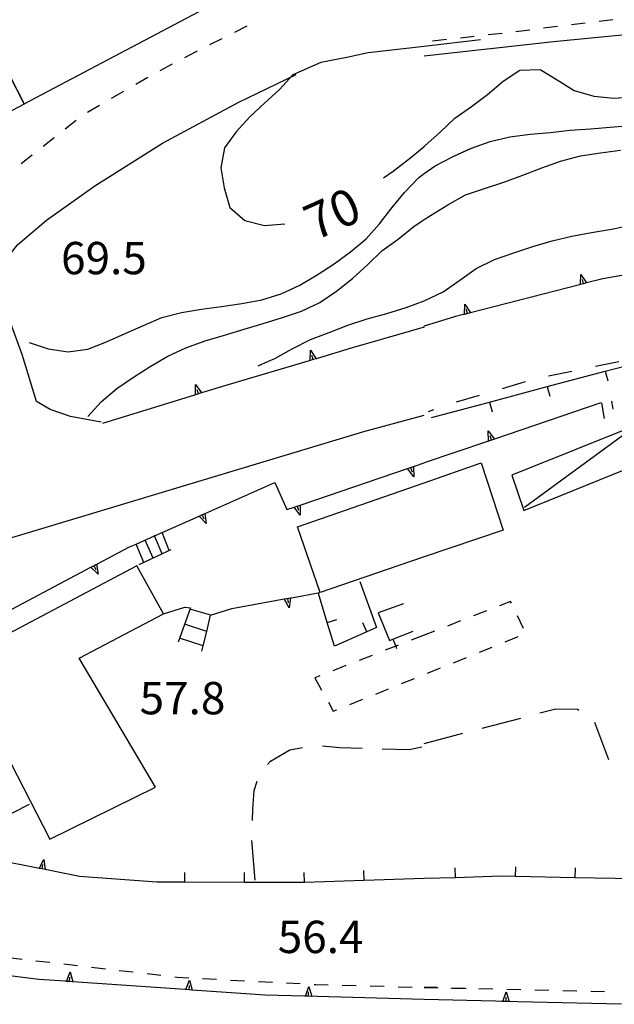
# Model space of a CAD drawing. Units: metres. Extents: x 478465 to 482391, y 4501126 to 4503106.
# Drawn here: x 482151 to 482210, y 4502873 to 4502972 of the extents above; entities that cross this region are included whole.
import ezdxf

# ---------------------------------------------------------------- set-up
doc = ezdxf.new("R2010")
doc.units = ezdxf.units.M
doc.header["$MEASUREMENT"] = 0
for name, color, linetype in [("'03 careggiabile non asfaltata", 254, 'Continuous'), ("'03 marciapiede - spartitraffico", 254, 'Continuous'), ("'03 muro divisorio", 254, 'Continuous'), ("'03 strada secondaria meno di 6 mt 3 classe", 254, 'Continuous'), ("'03 tettoia - baracca", 254, 'Continuous'), ('autostrada_o_superstrada', 254, 'Continuous'), ('careggiabile non asfaltata', 254, 'Continuous'), ('curva direttrice a 10 mt', 254, 'Continuous'), ('curva intermedia a 2 mt', 254, 'Continuous'), ('EDIFICIO', 250, 'Continuous'), ('fossetto irriguo', 254, 'Continuous'), ('GRADINI', 254, 'Continuous'), ('marciapiede - spartitraffico', 254, 'Continuous'), ('muro di sostegno', 254, 'Continuous'), ('muro di sostegno v', 254, 'Continuous'), ('muro divisorio', 254, 'Continuous'), ('muro divisorio v', 254, 'Continuous'), ('punto quotato a terra', 254, 'Continuous'), ('scarpata fino a 2 mt v', 254, 'Continuous'), ('strada secondaria meno di 6 mt 3 classe', 254, 'Continuous'), ('TOPO02', 254, 'Continuous')]:
    doc.layers.add(name, color=color, linetype=linetype)
doc.styles.add('txt', font='txt')

msp = doc.modelspace()

# ---------------------------------------------------------------- linework, layer by layer
at = {"layer": "'03 careggiabile non asfaltata", "linetype": 'Continuous'}
for p, q in [((482202.987, 4502902.658), (482204.596, 4502903.079)), ((482204.596, 4502903.079), (482206.737, 4502903.048)), ((482197.19, 4502901.126), (482201.057, 4502902.142)), ((482206.737, 4502903.048), (482206.901, 4502902.939)), ((482208.455, 4502901.736), (482209.869, 4502897.994)), ((482191.385, 4502899.594), (482195.252, 4502900.618))]:
    msp.add_line(p, q, dxfattribs=at)
at = {"layer": "'03 marciapiede - spartitraffico", "linetype": 'Continuous'}
for p, q in [((482210.306, 4502972.087), (482208.915, 4502971.915)), ((482204.751, 4502971.399), (482203.361, 4502971.227)), ((482207.525, 4502971.744), (482206.134, 4502971.572)), ((482196.407, 4502970.407), (482195.017, 4502970.25)), ((482199.189, 4502970.719), (482197.798, 4502970.563)), ((482201.97, 4502971.055), (482200.579, 4502970.883)), ((482193.626, 4502970.094), (482192.236, 4502969.937))]:
    msp.add_line(p, q, dxfattribs=at)
at = {"layer": "'03 muro divisorio"}
msp.add_line((482148.058, 4502891.591), (482151.855, 4502893.529), dxfattribs=at)
at = {"layer": "'03 strada secondaria meno di 6 mt 3 classe"}
msp.add_line((482197.025, 4502970.071), (482191.384, 4502969.421), dxfattribs=at)
at = {"layer": "'03 strada secondaria meno di 6 mt 3 classe", "flags": 128}
for points in [[(482362.422, 4502943.849), (482360.633, 4502947.802), (482359.273, 4502949.076), (482345.781, 4502954.27), (482343.774, 4502954.832), (482321.422, 4502958.213), (482281.383, 4502964.342), (482248.211, 4502968.934), (482228.594, 4502971.635), (482222.93, 4502971.862), (482217.071, 4502971.12), (482204.353, 4502969.883), (482191.384, 4502968.445)], [(482191.384, 4502969.421), (482185.775, 4502968.773), (482183.626, 4502968.312), (482181.04, 4502967.796), (482178.236, 4502966.569)]]:
    msp.add_lwpolyline(points, dxfattribs=at)
at = {"layer": "'03 tettoia - baracca", "linetype": 'Continuous'}
msp.add_line((482201.448, 4502923.275), (482212.673, 4502931.494), dxfattribs=at)
at = {"layer": "'03 tettoia - baracca", "linetype": 'Continuous', "flags": 128}
msp.add_lwpolyline([(482213.893, 4502928.002), (482212.673, 4502931.494), (482200.174, 4502926.469), (482201.385, 4502922.931)], close=True, dxfattribs=at)
at = {"layer": 'autostrada_o_superstrada', "flags": 128}
msp.add_lwpolyline([(482092.589, 4502909.422), (482092.771, 4502909.379), (482092.82, 4502909.367), (482092.838, 4502909.363), (482094.113, 4502909.055), (482101.909, 4502908.431), (482109.003, 4502908.862), (482115.519, 4502910.221), (482129.925, 4502914.183), (482157.198, 4502922.365), (482185.346, 4502930.859), (482191.385, 4502932.477)], dxfattribs=at)
at = {"layer": 'careggiabile non asfaltata', "linetype": 'Continuous'}
for p, q in [((482177.924, 4502898.968), (482179.213, 4502899.202)), ((482181.19, 4502899.359), (482182.932, 4502899.187)), ((482182.932, 4502899.187), (482185.182, 4502899.133)), ((482189.893, 4502899.008), (482191.158, 4502899.25)), ((482176.002, 4502897.82), (482177.924, 4502898.968)), ((482187.182, 4502899.078), (482189.893, 4502899.008)), ((482175.698, 4502897.484), (482176.002, 4502897.82)), ((482174.363, 4502894.89), (482174.644, 4502895.843)), ((482174.238, 4502893.023), (482174.363, 4502894.89)), ((482174.191, 4502891.89), (482174.238, 4502893.023)), ((482174.464, 4502885.906), (482174.12, 4502889.89))]:
    msp.add_line(p, q, dxfattribs=at)
at = {"layer": 'curva direttrice a 10 mt', "color": 254, "linetype": 'Continuous'}
msp.add_line((482189.322, 4502957.718), (482189.329, 4502957.726), dxfattribs=at)
for points in [[(482178.236, 4502966.569), (482176.884, 4502965.084), (482175.376, 4502963.741), (482173.907, 4502962.35), (482172.556, 4502960.866), (482171.392, 4502959.241), (482171.025, 4502957.248), (482171.353, 4502955.248), (482171.907, 4502953.272), (482173.431, 4502951.975), (482175.384, 4502951.475), (482177.423, 4502951.648)], [(482191.384, 4502959.398), (482191.462, 4502959.461), (482192.978, 4502960.836), (482194.447, 4502962.243), (482196.134, 4502963.391), (482197.743, 4502964.61), (482199.306, 4502965.922), (482200.978, 4502967.039), (482203.017, 4502967.102), (482204.728, 4502966.064), (482206.423, 4502965.001), (482208.384, 4502964.423), (482210.392, 4502964.22), (482212.407, 4502964.369)], [(482191.384, 4502959.398), (482191.462, 4502959.461), (482192.978, 4502960.836), (482194.447, 4502962.243), (482196.134, 4502963.391), (482197.743, 4502964.61), (482199.306, 4502965.922), (482200.978, 4502967.039), (482201.415, 4502967.055)], [(482187.306, 4502956.242), (482188.275, 4502956.906), (482189.876, 4502958.156), (482191.384, 4502959.398)], [(482189.329, 4502957.726), (482189.876, 4502958.156), (482191.384, 4502959.398)]]:
    msp.add_lwpolyline(points, dxfattribs=at)
at = {"layer": 'curva intermedia a 2 mt', "color": 254, "linetype": 'Continuous'}
for points in [[(482191.384, 4502956.671), (482192.493, 4502957.469), (482194.282, 4502958.399), (482196.134, 4502959.219), (482198.017, 4502959.907), (482199.978, 4502960.368), (482201.993, 4502960.618), (482204.017, 4502960.789), (482206.025, 4502961.033), (482208.04, 4502961.15), (482210.04, 4502961.329), (482212.072, 4502961.501)], [(482191.384, 4502956.671), (482192.493, 4502957.469), (482194.282, 4502958.399), (482196.111, 4502959.211)], [(482191.384, 4502952.071), (482192.032, 4502952.493), (482193.775, 4502953.563), (482195.525, 4502954.563), (482197.447, 4502955.18), (482199.376, 4502955.821), (482201.275, 4502956.508), (482203.173, 4502957.25), (482205.064, 4502957.908), (482207.04, 4502958.439), (482209.056, 4502958.759), (482211.072, 4502959.033)], [(482151.807, 4502939.755), (482153.713, 4502939.13), (482155.705, 4502938.833), (482157.698, 4502939.099), (482159.573, 4502939.818), (482161.416, 4502940.677), (482163.268, 4502941.451), (482165.104, 4502942.248), (482167.088, 4502942.78), (482169.096, 4502943.1), (482171.096, 4502943.381), (482173.127, 4502943.655), (482175.127, 4502944.037), (482177.056, 4502944.648), (482178.916, 4502945.499), (482180.681, 4502946.523), (482182.377, 4502947.648), (482184.001, 4502948.835), (482185.564, 4502950.132), (482186.907, 4502951.64), (482188.142, 4502953.249), (482189.423, 4502954.788), (482190.845, 4502956.282), (482191.384, 4502956.671)], [(482182.509, 4502947.749), (482184.001, 4502948.835), (482185.564, 4502950.132), (482186.907, 4502951.64), (482188.142, 4502953.249), (482189.423, 4502954.788), (482190.845, 4502956.282), (482191.384, 4502956.671)], [(482157.705, 4502932.333), (482159.041, 4502933.825), (482160.588, 4502935.138), (482162.252, 4502936.294), (482163.948, 4502937.366), (482165.705, 4502938.389), (482167.526, 4502939.241), (482169.448, 4502939.928), (482171.377, 4502940.506), (482173.346, 4502941.084), (482175.268, 4502941.655), (482177.205, 4502942.257), (482179.112, 4502942.898), (482180.931, 4502943.781), (482182.595, 4502944.906), (482184.197, 4502946.179), (482185.712, 4502947.531), (482187.157, 4502948.929), (482188.775, 4502950.109), (482190.353, 4502951.39), (482191.197, 4502951.946)], [(482179.244, 4502942.96), (482180.931, 4502943.781), (482182.595, 4502944.906), (482184.197, 4502946.179), (482185.712, 4502947.531), (482187.157, 4502948.929), (482188.775, 4502950.109), (482190.353, 4502951.39), (482191.197, 4502951.946), (482191.384, 4502952.071)], [(482191.384, 4502943.93), (482191.462, 4502943.961), (482193.29, 4502944.836), (482194.962, 4502945.993), (482196.611, 4502947.157), (482198.431, 4502948.078), (482200.361, 4502948.727), (482202.282, 4502949.361), (482204.228, 4502949.939), (482206.181, 4502950.423), (482208.165, 4502950.783), (482210.157, 4502951.103), (482212.111, 4502951.509)], [(482175.783, 4502937.889), (482176.416, 4502938.17), (482178.174, 4502939.132), (482179.987, 4502940.062), (482181.862, 4502940.773), (482183.752, 4502941.492), (482185.681, 4502942.132), (482187.643, 4502942.671), (482189.587, 4502943.273), (482191.384, 4502943.93)], [(482174.744, 4502937.429), (482175.783, 4502937.889), (482176.416, 4502938.17), (482178.174, 4502939.132), (482179.987, 4502940.062), (482181.862, 4502940.773), (482183.752, 4502941.492), (482184.236, 4502941.656)]]:
    msp.add_lwpolyline(points, dxfattribs=at)
at = {"layer": 'EDIFICIO', "linetype": 'Continuous'}
msp.add_line((482191.385, 4502925.72), (482197.112, 4502927.711), dxfattribs=at)
at = {"layer": 'EDIFICIO', "linetype": 'Continuous', "flags": 128}
for points in [[(482171.197, 4502974.17), (482169.072, 4502978.123), (482165.978, 4502983.943), (482146.189, 4502973.574), (482151.298, 4502963.637), (482151.32, 4502963.649)], [(482146.189, 4502973.574), (482151.32, 4502963.649), (482151.322, 4502963.645), (482147.689, 4502961.723), (482142.259, 4502971.59)], [(482153.894, 4502890.005), (482164.48, 4502895.217), (482156.823, 4502908.154), (482165.26, 4502912.6), (482162.604, 4502917.397), (482144.667, 4502907.926)]]:
    msp.add_lwpolyline(points, close=True, dxfattribs=at)
for points in [[(482197.112, 4502927.711), (482199.307, 4502920.954), (482191.385, 4502918.288)], [(482191.385, 4502918.288), (482188.862, 4502917.438), (482180.979, 4502914.718), (482178.698, 4502921.312), (482191.385, 4502925.72)]]:
    msp.add_lwpolyline(points, dxfattribs=at)
at = {"layer": 'fossetto irriguo', "linetype": 'Continuous'}
for p, q in [((482210.892, 4502937.822), (482208.54, 4502937.345)), ((482206.189, 4502936.861), (482203.837, 4502936.376)), ((482201.502, 4502935.814), (482199.204, 4502935.133)), ((482196.9, 4502934.453), (482194.596, 4502933.782)), ((482192.323, 4502933.016), (482191.783, 4502932.821))]:
    msp.add_line(p, q, dxfattribs=at)
at = {"layer": 'GRADINI', "linetype": 'Continuous'}
for p, q in [((482164.221, 4502918.162), (482163.44, 4502919.975)), ((482165.838, 4502918.92), (482165.143, 4502920.733)), ((482163.315, 4502917.733), (482162.518, 4502919.569)), ((482170.002, 4502912.467), (482167.924, 4502913.069)), ((482169.604, 4502910.826), (482167.385, 4502911.545)), ((482169.251, 4502909.366), (482166.885, 4502910.147))]:
    msp.add_line(p, q, dxfattribs=at)
at = {"layer": 'GRADINI', "linetype": 'Continuous', "flags": 128}
msp.add_lwpolyline([(482165.135, 4502918.584), (482165.134, 4502918.587), (482164.356, 4502920.384), (482164.354, 4502920.389)], dxfattribs=at)
at = {"layer": 'marciapiede - spartitraffico'}
for p, q in [((482172.415, 4502970.842), (482173.665, 4502971.467)), ((482169.907, 4502969.592), (482171.157, 4502970.217)), ((482167.415, 4502968.319), (482168.556, 4502968.92)), ((482168.556, 4502968.92), (482168.657, 4502968.967)), ((482164.939, 4502967.005), (482166.181, 4502967.661)), ((482162.501, 4502965.63), (482163.712, 4502966.333)), ((482160.079, 4502964.232), (482161.29, 4502964.935)), ((482157.65, 4502962.833), (482158.861, 4502963.536)), ((482155.415, 4502961.161), (482156.517, 4502962.021)), ((482153.213, 4502959.427), (482154.315, 4502960.294)), ((482151.01, 4502957.699), (482152.111, 4502958.56)), ((482200.041, 4502913.829), (482198.932, 4502913.399)), ((482200.135, 4502913.641), (482200.041, 4502913.829)), ((482197.627, 4502912.891), (482196.323, 4502912.375)), ((482201.354, 4502911.119), (482200.744, 4502912.376)), ((482195.018, 4502911.868), (482193.713, 4502911.36)), ((482191.385, 4502910.453), (482190.08, 4502909.946)), ((482192.408, 4502910.852), (482191.385, 4502910.453)), ((482199.518, 4502909.783), (482200.815, 4502910.306)), ((482196.916, 4502908.735), (482198.213, 4502909.259)), ((482186.166, 4502908.413), (482184.862, 4502907.907)), ((482194.323, 4502907.688), (482195.619, 4502908.211)), ((482183.557, 4502907.398), (482182.252, 4502906.89)), ((482191.721, 4502906.641), (482193.026, 4502907.164)), ((482180.948, 4502906.382), (482180.432, 4502906.179)), ((482180.432, 4502906.179), (482181.112, 4502904.952)), ((482189.127, 4502905.594), (482190.424, 4502906.118)), ((482186.533, 4502904.547), (482187.83, 4502905.071)), ((482181.791, 4502903.726), (482182.283, 4502902.835)), ((482183.932, 4502903.499), (482185.229, 4502904.023)), ((482182.283, 4502902.835), (482182.635, 4502902.976)), ((482149.714, 4502878.177), (482151.105, 4502878.013)), ((482152.495, 4502877.849), (482153.886, 4502877.693)), ((482155.277, 4502877.529), (482156.667, 4502877.365)), ((482158.058, 4502877.201), (482159.449, 4502877.045)), ((482160.839, 4502876.881), (482162.23, 4502876.717)), ((482163.62, 4502876.553), (482165.011, 4502876.389)), ((482166.402, 4502876.233), (482166.644, 4502876.201)), ((482166.644, 4502876.201), (482167.8, 4502876.139)), ((482169.191, 4502876.069), (482170.589, 4502875.991)), ((482171.988, 4502875.913), (482173.386, 4502875.843)), ((482174.784, 4502875.765), (482176.183, 4502875.695)), ((482177.581, 4502875.617), (482178.98, 4502875.546)), ((482180.378, 4502875.468), (482180.542, 4502875.46)), ((482180.542, 4502875.46), (482181.777, 4502875.429)), ((482183.175, 4502875.39), (482184.574, 4502875.352)), ((482185.98, 4502875.313), (482187.378, 4502875.282)), ((482188.777, 4502875.243), (482190.175, 4502875.203)), ((482192.675, 4502875.157), (482191.386, 4502875.196)), ((482191.386, 4502875.172), (482192.784, 4502875.133)), ((482195.48, 4502875.071), (482194.074, 4502875.11)), ((482194.183, 4502875.094), (482195.581, 4502875.064)), ((482198.277, 4502874.986), (482196.878, 4502875.025)), ((482201.074, 4502874.915), (482199.675, 4502874.947)), ((482203.87, 4502874.861), (482202.472, 4502874.884)), ((482206.675, 4502874.798), (482205.277, 4502874.829)), ((482209.472, 4502874.737), (482208.074, 4502874.767))]:
    msp.add_line(p, q, dxfattribs=at)
at = {"layer": 'marciapiede - spartitraffico', "flags": 128}
msp.add_lwpolyline([(482188.776, 4502909.438), (482188.539, 4502909.345), (482187.471, 4502908.93)], dxfattribs=at)
at = {"layer": 'muro di sostegno'}
for p, q in [((482216.142, 4502947.33), (482209.29, 4502946.142)), ((482195.314, 4502942.555), (482194.532, 4502942.352)), ((482194.532, 4502942.352), (482191.384, 4502941.391)), ((482190.111, 4502940.938), (482184.088, 4502939.179)), ((482191.384, 4502941.297), (482190.111, 4502940.938)), ((482191.384, 4502941.391), (482191.345, 4502941.375)), ((482179.869, 4502937.929), (482171.846, 4502935.561)), ((482168.369, 4502934.491), (482159.174, 4502931.646)), ((482197.737, 4502929.852), (482191.385, 4502927.696)), ((482190.416, 4502927.368), (482191.385, 4502927.696)), ((482169.518, 4502922.67), (482176.424, 4502925.726)), ((482176.424, 4502925.726), (482177.643, 4502923.031)), ((482158.651, 4502917.591), (482161.862, 4502919.28)), ((482178.104, 4502914.202), (482180.948, 4502914.71)), ((482165.26, 4502912.6), (482167.408, 4502913.256)), ((482167.963, 4502913.186), (482166.744, 4502909.764)), ((482167.408, 4502913.256), (482167.963, 4502913.186)), ((482169.994, 4502912.436), (482172.135, 4502913.131)), ((482152.699, 4502887.115), (482143.714, 4502888.903)), ((482164.597, 4502885.709), (482156.847, 4502886.286)), ((482155.441, 4502875.786), (482152.777, 4502875.974)), ((482179.394, 4502874.288), (482175.464, 4502874.398)), ((482198.534, 4502873.783), (482191.386, 4502873.969)), ((482199.167, 4502873.767), (482198.534, 4502873.783))]:
    msp.add_line(p, q, dxfattribs=at)
at = {"layer": 'muro di sostegno', "flags": 128}
for points in [[(482206.939, 4502945.54), (482196.03, 4502942.739), (482195.72, 4502942.658), (482195.416, 4502942.581), (482195.314, 4502942.555)], [(482209.29, 4502946.142), (482207.655, 4502945.723), (482207.345, 4502945.644), (482207.041, 4502945.566), (482206.939, 4502945.54)], [(482184.088, 4502939.179), (482180.58, 4502938.14), (482180.26, 4502938.046), (482179.971, 4502937.959), (482179.869, 4502937.929)], [(482171.846, 4502935.561), (482169.08, 4502934.709), (482169.073, 4502934.708), (482168.886, 4502934.65), (482168.766, 4502934.613), (482168.471, 4502934.522), (482168.369, 4502934.491)], [(482209.095, 4502933.712), (482198.443, 4502930.092), (482198.131, 4502929.986), (482197.837, 4502929.887), (482197.737, 4502929.852)], [(482179.057, 4502923.507), (482189.715, 4502927.13), (482189.721, 4502927.132), (482190.028, 4502927.237), (482190.315, 4502927.333), (482190.416, 4502927.368)], [(482177.643, 4502923.031), (482178.356, 4502923.271), (482178.362, 4502923.273), (482178.668, 4502923.377), (482178.955, 4502923.473), (482179.057, 4502923.507)], [(482161.862, 4502919.28), (482162.518, 4502919.569), (482164.356, 4502920.384), (482165.143, 4502920.733), (482168.846, 4502922.373), (482168.982, 4502922.433), (482169.417, 4502922.624), (482169.518, 4502922.67)], [(482165.994, 4502918.991), (482165.134, 4502918.587), (482163.315, 4502917.733), (482162.815, 4502917.498)], [(482148.033, 4502911.997), (482157.991, 4502917.244), (482158.286, 4502917.399), (482158.552, 4502917.539), (482158.651, 4502917.591)], [(482172.135, 4502913.131), (482177.373, 4502914.071), (482177.699, 4502914.129), (482177.992, 4502914.182), (482178.104, 4502914.202)], [(482169.127, 4502908.858), (482169.251, 4502909.366), (482169.604, 4502910.826), (482169.994, 4502912.436)], [(482156.847, 4502886.286), (482153.433, 4502886.969), (482153.114, 4502887.032), (482152.816, 4502887.091), (482152.806, 4502887.094), (482152.699, 4502887.115)], [(482152.777, 4502875.974), (482144.253, 4502877.03), (482143.934, 4502877.07), (482143.625, 4502877.108), (482143.519, 4502877.121)], [(482167.409, 4502874.959), (482156.191, 4502875.735), (482155.863, 4502875.757), (482155.558, 4502875.779), (482155.553, 4502875.779), (482155.441, 4502875.786)], [(482175.464, 4502874.398), (482168.159, 4502874.907), (482167.831, 4502874.929), (482167.527, 4502874.951), (482167.522, 4502874.952), (482167.409, 4502874.959)], [(482191.386, 4502873.969), (482179.504, 4502874.285), (482179.394, 4502874.288)], [(482211.158, 4502873.479), (482199.278, 4502873.764), (482199.167, 4502873.767)]]:
    msp.add_lwpolyline(points, dxfattribs=at)
at = {"layer": 'muro di sostegno v'}
for p, q in [((482196.025, 4502942.735), (482195.423, 4502942.578)), ((482195.72, 4502942.658), (482195.611, 4502943.086)), ((482179.987, 4502938.976), (482180.58, 4502938.14)), ((482180.26, 4502938.046), (482180.135, 4502938.468)), ((482168.471, 4502935.537), (482169.08, 4502934.709)), ((482169.533, 4502921.616), (482168.838, 4502922.366)), ((482169.135, 4502922.498), (482169.315, 4502922.092)), ((482177.377, 4502914.077), (482177.994, 4502914.187)), ((482155.863, 4502875.757), (482155.894, 4502876.2)), ((482167.894, 4502875.897), (482168.159, 4502874.907)), ((482167.831, 4502874.929), (482167.863, 4502875.373)), ((482179.808, 4502874.281), (482179.816, 4502874.726)), ((482179.831, 4502875.249), (482180.136, 4502874.273)), ((482199.605, 4502874.728), (482199.917, 4502873.751)), ((482199.589, 4502873.759), (482199.597, 4502874.204))]:
    msp.add_line(p, q, dxfattribs=at)
at = {"layer": 'muro di sostegno v', "flags": 128}
for points in [[(482207.04, 4502945.556), (482207.041, 4502945.566), (482207.095, 4502946.579)], [(482207.095, 4502946.579), (482207.655, 4502945.723), (482207.657, 4502945.72)], [(482207.65, 4502945.72), (482207.345, 4502945.641), (482207.048, 4502945.564)], [(482207.345, 4502945.641), (482207.345, 4502945.644), (482207.236, 4502946.072)], [(482195.415, 4502942.571), (482195.416, 4502942.581), (482195.47, 4502943.594)], [(482195.47, 4502943.594), (482196.03, 4502942.739), (482196.032, 4502942.735)], [(482179.971, 4502937.952), (482179.971, 4502937.959), (482179.987, 4502938.976)], [(482180.573, 4502938.14), (482180.26, 4502938.046), (482179.971, 4502937.959)], [(482168.471, 4502934.514), (482168.471, 4502934.522), (482168.471, 4502935.537)], [(482169.073, 4502934.708), (482168.886, 4502934.65), (482168.766, 4502934.613), (482168.479, 4502934.522)], [(482168.768, 4502934.608), (482168.766, 4502934.613), (482168.635, 4502935.03)], [(482197.815, 4502930.899), (482198.443, 4502930.092), (482198.448, 4502930.086)], [(482197.838, 4502929.875), (482197.837, 4502929.887), (482197.815, 4502930.899)], [(482198.44, 4502930.086), (482198.133, 4502929.982), (482197.846, 4502929.883)], [(482198.135, 4502929.977), (482198.133, 4502929.982), (482198.131, 4502929.986), (482197.987, 4502930.399)], [(482190.338, 4502926.321), (482189.715, 4502927.13), (482189.713, 4502927.133)], [(482189.721, 4502927.132), (482190.028, 4502927.237), (482190.315, 4502927.336)], [(482190.026, 4502927.243), (482190.028, 4502927.237), (482190.174, 4502926.821)], [(482190.315, 4502927.344), (482190.315, 4502927.336), (482190.315, 4502927.333), (482190.338, 4502926.321)], [(482178.979, 4502922.46), (482178.356, 4502923.271), (482178.354, 4502923.273)], [(482178.362, 4502923.273), (482178.668, 4502923.377), (482178.955, 4502923.476)], [(482178.666, 4502923.382), (482178.668, 4502923.377), (482178.815, 4502922.96)], [(482178.955, 4502923.484), (482178.955, 4502923.476), (482178.955, 4502923.473), (482178.979, 4502922.46)], [(482168.846, 4502922.373), (482168.982, 4502922.433), (482169.417, 4502922.624)], [(482169.416, 4502922.631), (482169.417, 4502922.624), (482169.533, 4502921.616)], [(482158.737, 4502916.544), (482157.991, 4502917.244), (482157.987, 4502917.247)], [(482157.994, 4502917.255), (482158.283, 4502917.405), (482158.549, 4502917.544)], [(482158.283, 4502917.405), (482158.286, 4502917.399), (482158.494, 4502917.013)], [(482158.549, 4502917.552), (482158.552, 4502917.539), (482158.737, 4502916.544)], [(482177.869, 4502913.179), (482177.373, 4502914.071), (482177.369, 4502914.077)], [(482177.698, 4502914.132), (482177.699, 4502914.129), (482177.776, 4502913.695)], [(482177.994, 4502914.195), (482177.994, 4502914.187), (482177.992, 4502914.182), (482177.869, 4502913.179)], [(482152.8, 4502887.083), (482152.806, 4502887.094), (482153.292, 4502887.982)], [(482153.113, 4502887.03), (482153.114, 4502887.032), (482153.199, 4502887.466)], [(482153.292, 4502887.982), (482153.433, 4502886.969), (482153.433, 4502886.966)], [(482153.425, 4502886.966), (482153.113, 4502887.03), (482152.816, 4502887.091)], [(482155.55, 4502875.771), (482155.553, 4502875.779), (482155.925, 4502876.724)], [(482155.925, 4502876.724), (482156.191, 4502875.735), (482156.191, 4502875.732)], [(482156.183, 4502875.732), (482155.863, 4502875.757), (482155.558, 4502875.779)], [(482167.519, 4502874.944), (482167.522, 4502874.952), (482167.894, 4502875.897)], [(482168.152, 4502874.905), (482167.831, 4502874.929), (482167.527, 4502874.951)], [(482179.503, 4502874.281), (482179.504, 4502874.285), (482179.505, 4502874.288), (482179.831, 4502875.249)], [(482199.277, 4502873.759), (482199.278, 4502873.764), (482199.605, 4502874.728)], [(482180.128, 4502874.273), (482179.808, 4502874.281), (482179.505, 4502874.288), (482179.503, 4502874.288)], [(482199.909, 4502873.751), (482199.589, 4502873.759), (482199.284, 4502873.767)]]:
    msp.add_lwpolyline(points, dxfattribs=at)
at = {"layer": 'muro divisorio'}
for p, q in [((482203.728, 4502935.337), (482209.525, 4502936.876)), ((482209.525, 4502936.876), (482211.595, 4502937.431)), ((482197.931, 4502933.789), (482203.728, 4502935.337)), ((482192.135, 4502932.243), (482197.931, 4502933.789)), ((482184.948, 4502915.827), (482186.627, 4502911.203)), ((482181.674, 4502911.71), (482180.791, 4502914.617)), ((482189.315, 4502913.571), (482186.783, 4502912.671)), ((482186.783, 4502912.671), (482187.932, 4502909.93)), ((482182.393, 4502909.359), (482181.674, 4502911.71)), ((482186.627, 4502911.203), (482185.635, 4502910.773)), ((482185.635, 4502910.773), (482182.393, 4502909.359)), ((482187.932, 4502909.93), (482188.252, 4502910.055)), ((482188.252, 4502910.055), (482190.276, 4502910.852)), ((482199.105, 4502886.298), (482194.533, 4502886.157)), ((482200.533, 4502886.267), (482199.105, 4502886.298)), ((482167.394, 4502885.701), (482164.597, 4502885.709)), ((482173.394, 4502885.687), (482167.394, 4502885.701)), ((482178.855, 4502885.671), (482173.394, 4502885.687)), ((482191.386, 4502886.063), (482185.386, 4502885.875)), ((482206.533, 4502886.15), (482200.533, 4502886.267)), ((482212.533, 4502886.034), (482206.533, 4502886.15))]:
    msp.add_line(p, q, dxfattribs=at)
at = {"layer": 'muro divisorio', "flags": 128}
for points in [[(482179.394, 4502885.687), (482179.386, 4502885.687), (482178.855, 4502885.671)], [(482185.386, 4502885.875), (482185.378, 4502885.874), (482179.394, 4502885.687)], [(482194.533, 4502886.157), (482194.527, 4502886.157), (482191.386, 4502886.063)]]:
    msp.add_lwpolyline(points, dxfattribs=at)
at = {"layer": 'muro divisorio v'}
for p, q in [((482209.525, 4502936.876), (482209.782, 4502935.915)), ((482203.728, 4502935.337), (482203.986, 4502934.376)), ((482197.931, 4502933.789), (482198.19, 4502932.828)), ((482181.682, 4502911.718), (482182.635, 4502912.007)), ((482185.635, 4502910.773), (482185.237, 4502911.687)), ((482167.394, 4502885.701), (482167.394, 4502886.694)), ((482173.394, 4502885.687), (482173.394, 4502886.679)), ((482179.386, 4502885.687), (482179.355, 4502886.679)), ((482185.378, 4502885.874), (482185.347, 4502886.868)), ((482194.527, 4502886.157), (482194.494, 4502887.149)), ((482200.533, 4502886.267), (482200.558, 4502887.259)), ((482206.533, 4502886.15), (482206.557, 4502887.142))]:
    msp.add_line(p, q, dxfattribs=at)
at = {"layer": 'muro divisorio v', "flags": 128}
msp.add_lwpolyline([(482188.26, 4502910.047), (482188.539, 4502909.345), (482188.627, 4502909.125)], dxfattribs=at)
at = {"layer": 'scarpata fino a 2 mt v', "color": 254, "linetype": 'Continuous'}
for p, q in [((482209.165, 4502933.72), (482209.423, 4502932.142)), ((482210.157, 4502933.884), (482210.291, 4502933.095))]:
    msp.add_line(p, q, dxfattribs=at)
at = {"layer": 'strada secondaria meno di 6 mt 3 classe', "flags": 128}
msp.add_lwpolyline([(482159.026, 4502931.771), (482155.948, 4502932.349), (482153.932, 4502933.06), (482152.565, 4502933.849), (482151.127, 4502938.568), (482148.823, 4502944.754), (482148.698, 4502946.176), (482148.948, 4502947.387), (482150.658, 4502949.528), (482153.541, 4502952.021), (482158.407, 4502955.435), (482165.157, 4502959.716), (482172.743, 4502963.795), (482178.556, 4502966.609)], dxfattribs=at)

# ---------------------------------------------------------------- texts
at = {"layer": 'punto quotato a terra', "color": 254, "style": 'txt'}
for s, rotation, p in [('69.5               ', 0.00573, (482155.009, 4502946.594)), ('57.8               ', 0.02292, (482162.882, 4502902.52)), ('56.4               ', 0.00573, (482176.72, 4502878.611))]:
    msp.add_text(s, height=3.24, rotation=rotation, dxfattribs=at).set_placement(p)
at = {"layer": 'TOPO02', "color": 254, "style": 'txt'}
msp.add_text('70', height=3.6, rotation=24.02298, dxfattribs=at).set_placement((482180.415, 4502949.905))

doc.saveas('drawing.dxf')
